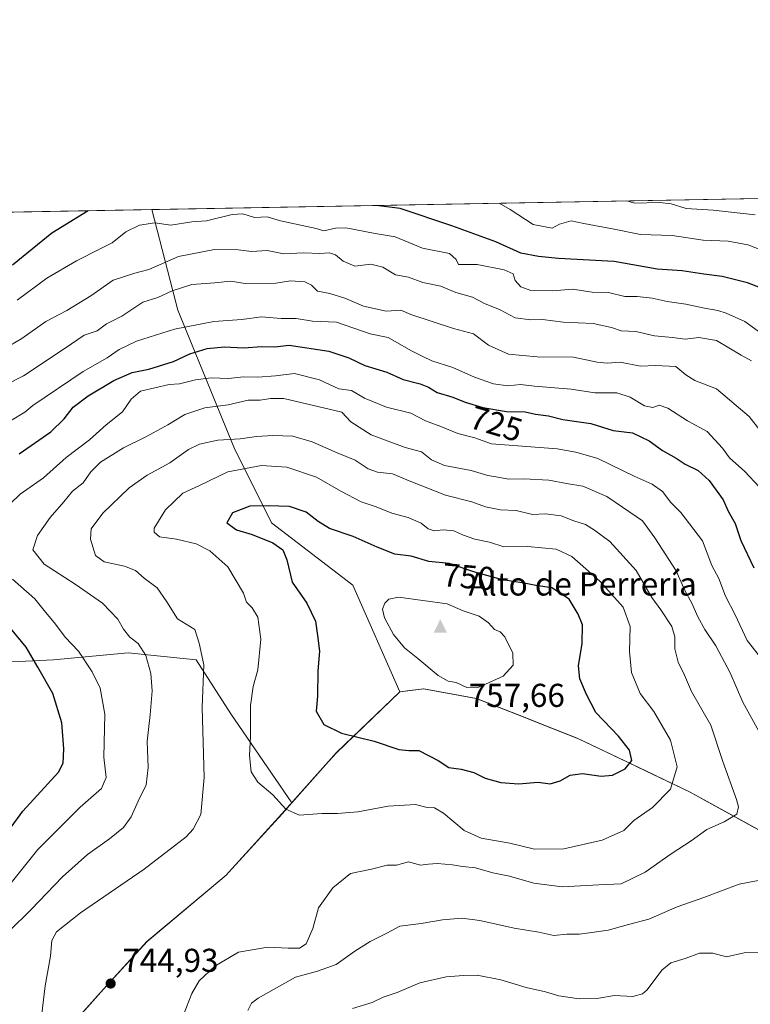
# Model space of a CAD drawing. Units: metres. Extents: x 624878 to 628342, y 4708734 to 4711109.
# Drawn here: x 625102 to 625323, y 4710811 to 4711109 of the extents above; entities that cross this region are included whole.
import ezdxf
from ezdxf.enums import TextEntityAlignment as Align

# ---------------------------------------------------------------- set-up
doc = ezdxf.new("R2010")
doc.units = ezdxf.units.M
doc.header["$MEASUREMENT"] = 0
for name, color, linetype, lineweight in [('Arbolado forestal CxS', 92, 'Continuous', 0), ('Cima', 7, 'Continuous', 0), ('Comarca', 135, 'Continuous', 13), ('Comarca CxS', 21, 'Continuous', 0), ('Comunidad Autónoma CxS', 142, 'Continuous', 0), ('Cota de cima', 7, 'Continuous', 0), ('Curva de nivel maestra', 30, 'Continuous', 30), ('Curva de nivel normal', 30, 'Continuous', 0), ('Municipio', 91, 'Continuous', 13), ('Municipio CxS', 4, 'Continuous', 0), ('Nombre de cima', 7, 'Continuous', 0), ('Provincia CxS', 1, 'Continuous', 0), ('Punto de cota en terreno', 7, 'Continuous', 0), ('Rótulo de curva de nivel directora', 7, 'Continuous', 0), ('Rótulo de punto de cota en terreno', 7, 'Continuous', 0)]:
    doc.layers.add(name, color=color, linetype=linetype, lineweight=lineweight)
doc.styles.add('Style-Arial', font='txt')

# ---------------------------------------------------------------- blocks, each defined once
blk = doc.blocks.new('*U9')
at = {"layer": 'Arbolado forestal CxS', "color": 92, "linetype": 'Continuous', "lineweight": 0}
blk.add_polyline3d([(625078.0749000004, 4710913.8695, 715.215200000006), (625111.8006999996, 4710915.451500001, 726.7295000000014), (625134.4596999995, 4710917.560699999, 733.4569999999949), (625155.0115, 4710915.451500001, 738.6094000000013), (625165.5499, 4710899.1065, 742.3646000000008), (625184.0519000003, 4710872.174100001, 745.5954999999958), (625181.0522999996, 4710868.8145, 744.723299999998), (625165.9820999998, 4710852.294500001, 742.9541000000027), (625164.1420999998, 4710850.274499999, 743.0331000000006), (625140.1420999998, 4710830.134500001, 743.9858999999997), (625126.9918999998, 4710815.714500001, 744.099000000002), (625113.0916999998, 4710800.144500001, 740.8156000000017)], dxfattribs=at)
blk = doc.blocks.new('5CIMA')
at = {"layer": 'Arbolado forestal CxS', "color": 51, "linetype": 'Continuous', "lineweight": 0}
blk.add_solid([(-0.2046930268283468, -0.1364620178855643), (-1.818989403545857e-16, 0.2729240357711289), (0.204693026828347, -0.1364620178855646)], dxfattribs=at)
blk = doc.blocks.new('5PATER')
at = {"layer": 'Punto de cota en terreno', "linetype": 'Continuous', "lineweight": 0}
h = blk.add_hatch(color=51, dxfattribs=at)
edge = h.paths.add_edge_path()
edge.add_ellipse((0, 0), major_axis=(-0.1095731443231308, -0.1110710700762829), ratio=0.9994222409660322, start_angle=0, end_angle=360)

msp = doc.modelspace()

# ---------------------------------------------------------------- linework, layer by layer
at = {"layer": 'Arbolado forestal CxS', "color": 92, "linetype": 'Continuous', "lineweight": 0, "extrusion": (0.1840808955056561, 0.003352867818345341, 0.9829053780436998), "elevation": 131561.2971086005, "flags": 128}
msp.add_lwpolyline([(4698886.043178085, -698550.7584800657), (4698886.043178084, -698885.1706388677)], dxfattribs=at)
at = {"layer": 'Arbolado forestal CxS', "color": 92, "linetype": 'Continuous', "lineweight": 0, "extrusion": (-0.3276135410560755, -0.005967106064075172, 0.9447929727521893), "elevation": -232253.7667972126, "flags": 128}
msp.add_lwpolyline([(-4698886.216042497, 671552.8596646278), (-4698886.216042497, 671817.0140284342)], dxfattribs=at)
at = {"layer": 'Arbolado forestal CxS', "color": 92, "linetype": 'Continuous', "lineweight": 0}
for points in [[(625418.5888999999, 4710794.454500001, 732.5138000000007), (625397.7395000001, 4710813.0045, 733.3315000000002), (625386.8197, 4710821.804500001, 734.5007999999943), (625370.8901000004, 4710834.6545, 735.9073999999965), (625340.6107000001, 4710855.624700001, 738.2244999999967), (625339.6407000005, 4710856.1547, 738.232799999998), (625304.7512999997, 4710875.374700001, 744.2540000000009), (625291.2814999997, 4710881.794700001, 749.3343000000023), (625270.4719000002, 4710891.7147, 752.4918000000035), (625262.8021000001, 4710894.744700001, 753.1671999999963), (625252.3523000004, 4710898.874700001, 754.3405000000057), (625239.9325000001, 4710903.784700001, 754.9314000000013), (625224.0027000001, 4710906.624700001, 753.997000000003), (625222.4348999998, 4710906.440300001, 753.8405999999959), (625216.7717000004, 4710905.773700001, 753.0288), (625202.4785000002, 4710938.0407, 753.7338000000018), (625177.8888999998, 4710956.965500001, 750.8245000000024), (625166.5412999997, 4710979.6757, 740.1732000000048), (625149.5181, 4711021.310699999, 715.812300000005), (625141.5680000001, 4711051.805400001, 701.1290000000009), (625470.2089999998, 4711057.791300001, 639.5598999999929)], [(625141.5680000001, 4711051.805500001, 701.1288999999962), (625149.5181, 4711021.310699999, 715.812300000005), (625166.5412999997, 4710979.6757, 740.1732000000048), (625177.8888999998, 4710956.965500001, 750.8245000000024), (625202.4785000002, 4710938.0407, 753.7338000000018), (625216.7717000004, 4710905.773700001, 753.0288)], [(625141.5680000001, 4711051.805500001, 701.1288999999962), (625149.5181, 4711021.310699999, 715.812300000005), (625166.5412999997, 4710979.6757, 740.1732000000048), (625177.8888999998, 4710956.965500001, 750.8245000000024), (625202.4785000002, 4710938.0407, 753.7338000000018), (625216.7717000004, 4710905.773700001, 753.0288)], [(624880.6057000002, 4710917.8925, 643.2976000000053), (624898.3494999995, 4710912.8005, 640.7624000000069), (624925.0482999999, 4710912.134500001, 652.7562000000034), (624966.0438999999, 4710911.545499999, 669.6646000000037), (625034.1372999996, 4710917.2235, 699.1432000000059), (625078.0749000004, 4710913.8695, 715.215200000006), (625111.8006999996, 4710915.451500001, 726.7295000000014), (625134.4596999995, 4710917.560699999, 733.4569999999949), (625155.0115, 4710915.451500001, 738.6094000000013), (625165.5499, 4710899.1065, 742.3646000000008), (625184.0519000003, 4710872.174100001, 745.5954999999958)], [(624880.6057000002, 4710917.8925, 643.2976000000053), (624898.3494999995, 4710912.8005, 640.7624000000069), (624925.0482999999, 4710912.134500001, 652.7562000000034), (624966.0438999999, 4710911.545499999, 669.6646000000037), (625034.1372999996, 4710917.2235, 699.1432000000059), (625078.0749000004, 4710913.8695, 715.215200000006), (625111.8006999996, 4710915.451500001, 726.7295000000014), (625134.4596999995, 4710917.560699999, 733.4569999999949), (625155.0115, 4710915.451500001, 738.6094000000013), (625165.5499, 4710899.1065, 742.3646000000008), (625184.0519000003, 4710872.174100001, 745.5954999999958)], [(625113.0916999998, 4710800.144500001, 740.8156000000017), (625126.9918999998, 4710815.714500001, 744.099000000002), (625140.1420999998, 4710830.134500001, 743.9858999999997), (625164.1420999998, 4710850.274499999, 743.0331000000006), (625165.9820999998, 4710852.294500001, 742.9541000000027), (625181.0522999996, 4710868.8145, 744.723299999998), (625184.0519000003, 4710872.174100001, 745.5954999999958), (625194.3324999996, 4710883.704500001, 748.8709999999992), (625197.5724999999, 4710887.3345, 749.526199999993), (625216.7717000004, 4710905.773700001, 753.0288), (625222.4348999998, 4710906.440300001, 753.8405999999959), (625224.0027000001, 4710906.624700001, 753.997000000003), (625239.9325000001, 4710903.784700001, 754.9314000000013), (625252.3523000004, 4710898.874700001, 754.3405000000057), (625262.8021000001, 4710894.744700001, 753.1671999999963), (625270.4719000002, 4710891.7147, 752.4918000000035), (625291.2814999997, 4710881.794700001, 749.3343000000023), (625304.7512999997, 4710875.374700001, 744.2540000000009), (625339.6407000005, 4710856.1547, 738.232799999998), (625340.6107000001, 4710855.624700001, 738.2244999999967), (625370.8901000004, 4710834.6545, 735.9073999999965), (625386.8197, 4710821.804500001, 734.5007999999943), (625397.7395000001, 4710813.0045, 733.3315000000002), (625418.5888999999, 4710794.454500001, 732.5138000000007)], [(625216.7717000004, 4710905.773700001, 753.0288), (625197.5724999999, 4710887.3345, 749.526199999993), (625194.3324999996, 4710883.704500001, 748.8709999999992), (625184.0519000003, 4710872.174100001, 745.5954999999958)], [(625216.7717000004, 4710905.773700001, 753.0288), (625197.5724999999, 4710887.3345, 749.526199999993), (625194.3324999996, 4710883.704500001, 748.8709999999992), (625184.0519000003, 4710872.174100001, 745.5954999999958)], [(625519.1836999999, 4710670.007099999, 715.7176999999938), (625516.6661, 4710673.124500001, 716.4348999999929), (625495.1067000005, 4710699.944499999, 719.3332999999984), (625462.9977000002, 4710743.9145, 724.238599999997), (625445.7383000003, 4710764.144500001, 724.2115000000049), (625441.4282999998, 4710769.194499999, 724.7044000000024), (625440.8783, 4710769.804500001, 724.7946999999986), (625423.8189000003, 4710788.6645, 731.5035000000062), (625418.5888999999, 4710794.454500001, 732.5138000000007), (625397.7395000001, 4710813.0045, 733.3315000000002), (625386.8197, 4710821.804500001, 734.5007999999943), (625370.8901000004, 4710834.6545, 735.9073999999965), (625340.6107000001, 4710855.624700001, 738.2244999999967), (625339.6407000005, 4710856.1547, 738.232799999998), (625304.7512999997, 4710875.374700001, 744.2540000000009), (625291.2814999997, 4710881.794700001, 749.3343000000023), (625270.4719000002, 4710891.7147, 752.4918000000035), (625262.8021000001, 4710894.744700001, 753.1671999999963), (625252.3523000004, 4710898.874700001, 754.3405000000057), (625239.9325000001, 4710903.784700001, 754.9314000000013), (625224.0027000001, 4710906.624700001, 753.997000000003), (625222.4348999998, 4710906.440300001, 753.8405999999959), (625216.7717000004, 4710905.773700001, 753.0288)], [(625519.1836999999, 4710670.007099999, 715.7176999999938), (625516.6661, 4710673.124500001, 716.4348999999929), (625495.1067000005, 4710699.944499999, 719.3332999999984), (625462.9977000002, 4710743.9145, 724.238599999997), (625445.7383000003, 4710764.144500001, 724.2115000000049), (625441.4282999998, 4710769.194499999, 724.7044000000024), (625440.8783, 4710769.804500001, 724.7946999999986), (625423.8189000003, 4710788.6645, 731.5035000000062), (625418.5888999999, 4710794.454500001, 732.5138000000007), (625397.7395000001, 4710813.0045, 733.3315000000002), (625386.8197, 4710821.804500001, 734.5007999999943), (625370.8901000004, 4710834.6545, 735.9073999999965), (625340.6107000001, 4710855.624700001, 738.2244999999967), (625339.6407000005, 4710856.1547, 738.232799999998), (625304.7512999997, 4710875.374700001, 744.2540000000009), (625291.2814999997, 4710881.794700001, 749.3343000000023), (625270.4719000002, 4710891.7147, 752.4918000000035), (625262.8021000001, 4710894.744700001, 753.1671999999963), (625252.3523000004, 4710898.874700001, 754.3405000000057), (625239.9325000001, 4710903.784700001, 754.9314000000013), (625224.0027000001, 4710906.624700001, 753.997000000003), (625222.4348999998, 4710906.440300001, 753.8405999999959), (625216.7717000004, 4710905.773700001, 753.0288)], [(625184.0519000003, 4710872.174100001, 745.5954999999958), (625181.0522999996, 4710868.8145, 744.723299999998), (625165.9820999998, 4710852.294500001, 742.9541000000027), (625164.1420999998, 4710850.274499999, 743.0331000000006), (625140.1420999998, 4710830.134500001, 743.9858999999997), (625126.9918999998, 4710815.714500001, 744.099000000002), (625113.0916999998, 4710800.144500001, 740.8156000000017), (625102.1117000004, 4710785.2543, 738.6677999999956), (625082.3715000004, 4710769.6143, 736.6941999999982), (625068.1815, 4710757.5043, 738.6303000000045), (625061.6414999999, 4710751.9243, 739.3025000000052), (625045.4013, 4710740.394300001, 736.9824999999983), (625041.0012999997, 4710736.904300001, 735.796199999997), (625040.1612999998, 4710733.204299999, 735.7157000000007), (625038.8110999997, 4710720.5943, 733.5151999999945), (625037.3809000002, 4710704.1743, 728.6209999999992), (625035.6004999997, 4710685.454100001, 730.4265000000014), (625028.0601000005, 4710660.814099999, 735.8877000000067), (625023.7701000003, 4710649.5441, 737.4131000000052), (625016.1497, 4710629.504100001, 740.5439999999944)], [(625184.0519000003, 4710872.174100001, 745.5954999999958), (625181.0522999996, 4710868.8145, 744.723299999998), (625165.9820999998, 4710852.294500001, 742.9541000000027), (625164.1420999998, 4710850.274499999, 743.0331000000006), (625140.1420999998, 4710830.134500001, 743.9858999999997), (625126.9918999998, 4710815.714500001, 744.099000000002), (625113.0916999998, 4710800.144500001, 740.8156000000017), (625102.1117000004, 4710785.2543, 738.6677999999956), (625082.3715000004, 4710769.6143, 736.6941999999982), (625068.1815, 4710757.5043, 738.6303000000045), (625061.6414999999, 4710751.9243, 739.3025000000052), (625045.4013, 4710740.394300001, 736.9824999999983), (625041.0012999997, 4710736.904300001, 735.796199999997), (625040.1612999998, 4710733.204299999, 735.7157000000007), (625038.8110999997, 4710720.5943, 733.5151999999945), (625037.3809000002, 4710704.1743, 728.6209999999992), (625035.6004999997, 4710685.454100001, 730.4265000000014), (625028.0601000005, 4710660.814099999, 735.8877000000067), (625023.7701000003, 4710649.5441, 737.4131000000052), (625016.1497, 4710629.504100001, 740.5439999999944)]]:
    msp.add_polyline3d(points, dxfattribs=at)
msp.add_polyline3d([(625216.7717000004, 4710905.773700001, 753.0288), (625197.5724999999, 4710887.3345, 749.526199999993), (625194.3324999996, 4710883.704500001, 748.8709999999992), (625184.0519000003, 4710872.174100001, 745.5954999999958), (625165.5499, 4710899.1065, 742.3646000000008), (625155.0115, 4710915.451500001, 738.6094000000013), (625134.4596999995, 4710917.560699999, 733.4569999999949), (625111.8006999996, 4710915.451500001, 726.7295000000014), (625078.0749000004, 4710913.8695, 715.215200000006), (625034.1372999996, 4710917.2235, 699.1432000000059), (624966.0438999999, 4710911.545499999, 669.6646000000037), (624925.0482999999, 4710912.134500001, 652.7562000000034), (624898.3494999995, 4710912.8005, 640.7624000000069), (624880.6057000002, 4710917.8925, 643.2976000000053), (624878.5623000005, 4711031.829700001, 614.7716999999975), (624880.2408999996, 4711034.9967, 614.4572999999946), (624892.0382000003, 4711047.260399999, 614.574099999998), (625141.5680000001, 4711051.805400001, 701.1290000000009), (625149.5181, 4711021.310699999, 715.812300000005), (625166.5412999997, 4710979.6757, 740.1732000000048), (625177.8888999998, 4710956.965500001, 750.8245000000024), (625202.4785000002, 4710938.0407, 753.7338000000018)], close=True, dxfattribs=at)
at = {"layer": 'Comarca', "color": 135, "linetype": 'Continuous', "lineweight": 13, "flags": 128}
msp.add_lwpolyline([(625113.0380000009, 4710800.145), (625126.934000002, 4710815.712999998), (625140.0830000004, 4710830.127000002), (625164.0860000004, 4710850.275000002), (625165.926, 4710852.291999999), (625180.9919999999, 4710868.807000002), (625194.2730000003, 4710883.697000002), (625197.5170000007, 4710887.334000001), (625216.7120000003, 4710905.767999999), (625218.9400000012, 4710906.032000001), (625223.9450000019, 4710906.623999998), (625239.8710000003, 4710903.779000001), (625252.2990000005, 4710898.869000004), (625262.7450000002, 4710894.742000001), (625270.4110000017, 4710891.713000001), (625270.9070000006, 4710891.477000001), (625285.7379999999, 4710884.408), (625291.2259999998, 4710881.791999998), (625304.6940000014, 4710875.373000002), (625309.2270000007, 4710872.876000001), (625339.5850000012, 4710856.152000003)], dxfattribs=at)
msp.add_lwpolyline([(625113.0380000009, 4710800.145), (625126.934000002, 4710815.712999998), (625140.0830000004, 4710830.127000002), (625164.0860000004, 4710850.275000002), (625165.926, 4710852.291999999), (625180.9919999999, 4710868.807000002), (625194.2730000003, 4710883.697000002), (625197.5170000007, 4710887.334000001), (625216.7120000003, 4710905.767999999), (625218.9400000012, 4710906.032000001), (625223.9450000019, 4710906.623999998), (625239.8710000003, 4710903.779000001), (625252.2990000005, 4710898.869000004), (625262.7450000002, 4710894.742000001), (625270.4110000017, 4710891.713000001), (625270.9070000006, 4710891.477000001), (625285.7379999999, 4710884.408), (625291.2259999998, 4710881.791999998), (625304.6940000014, 4710875.373000002), (625309.2270000007, 4710872.876000001), (625339.5850000012, 4710856.152000003)], dxfattribs=at)
at = {"layer": 'Comarca CxS', "color": 21, "linetype": 'Continuous', "lineweight": 0, "flags": 128}
for points in [[(624887.3404488183, 4710542.390253011), (624878.2900009393, 4711047.009982872), (626161.9341148126, 4711070.390439856)], [(625113.0380000003, 4710800.144999999), (625126.9340000014, 4710815.712999999), (625140.083, 4710830.127000002), (625164.0859999999, 4710850.275000001), (625165.9259999993, 4710852.291999999), (625180.9919999995, 4710868.807000001), (625194.2729999997, 4710883.697000002), (625197.5170000001, 4710887.334), (625216.7119999998, 4710905.767999998), (625218.9400000006, 4710906.032000001), (625223.9450000013, 4710906.624), (625239.8709999997, 4710903.779), (625252.2989999999, 4710898.869000002), (625262.7449999996, 4710894.742000001), (625270.4110000012, 4710891.713), (625270.9070000001, 4710891.477), (625285.7379999993, 4710884.408), (625291.2259999991, 4710881.791999999), (625304.6940000008, 4710875.373000001), (625309.2270000001, 4710872.876), (625339.5850000007, 4710856.152000002)], [(625339.5850000007, 4710856.152000002), (625309.2270000001, 4710872.876), (625304.6940000008, 4710875.373000001), (625291.2259999991, 4710881.791999999), (625285.7379999993, 4710884.408), (625270.9070000001, 4710891.477), (625270.4110000012, 4710891.713), (625262.7449999996, 4710894.742000001), (625252.2989999999, 4710898.869000002), (625239.8709999997, 4710903.779), (625223.9450000013, 4710906.624), (625218.9400000006, 4710906.032000001), (625216.7119999998, 4710905.767999998), (625197.5170000001, 4710887.334), (625194.2729999997, 4710883.697000002), (625180.9919999995, 4710868.807000001), (625165.9259999993, 4710852.291999999), (625164.0859999999, 4710850.275000001), (625140.083, 4710830.127000002), (625126.9340000014, 4710815.712999999), (625113.0380000003, 4710800.144999999)]]:
    msp.add_lwpolyline(points, dxfattribs=at)
at = {"layer": 'Comunidad Autónoma CxS', "color": 142, "linetype": 'Continuous', "lineweight": 0, "flags": 128}
msp.add_lwpolyline([(626914.37100923, 4708770.015205418), (624919.7800009387, 4708733.679982898), (624887.3404488183, 4710542.390253011), (624878.2900009393, 4711047.009982872), (626161.9341148126, 4711070.390439856), (627838.2765642884, 4711100.923554218), (628299.8100009628, 4711109.329982873), (628342.4300009632, 4708796.029982895)], close=True, dxfattribs=at)
at = {"layer": 'Curva de nivel maestra', "color": 30, "linetype": 'Continuous', "lineweight": 30, "flags": 128}
for points, elevation in [([(625122.3397000004, 4711051.4551), (625111.2999999998, 4711044.6501), (625099.3700000001, 4711034.950099999)], 700), ([(625326.0599999997, 4711028.120100001), (625322.0599999997, 4711029.6801), (625314.3899999997, 4711031.540100001), (625308.8600000005, 4711032.280099999), (625302.3200000003, 4711033.220100001), (625294.7400000002, 4711033.7501), (625281.7400000002, 4711036.0801), (625264.8300000001, 4711037.0001), (625258.7599999999, 4711037.600099999), (625253.3899999997, 4711038.600099999), (625245.8499999996, 4711042.0701), (625232.4600000001, 4711046.860099999), (625216.8099999997, 4711052.190099999), (625210.3600000005, 4711052.960100001), (625209.9934, 4711053.051700001)], 700), ([(625101.3799999999, 4710977.870100001), (625111.04, 4710984.5001), (625115.0800000001, 4710988.4001), (625117.7400000002, 4710991.9301), (625122.3200000003, 4710995.370100001), (625130.0899999999, 4711000.0601), (625135.6600000003, 4711002.440099999), (625140.7300000006, 4711003.4801), (625148.1399999997, 4711005.770099999), (625153.0999999996, 4711008.100099999), (625158.4199999999, 4711009.7301), (625163.5899999999, 4711010.290100001), (625169.4000000004, 4711009.920100001), (625174.9199999999, 4711010.390100001), (625178.9000000004, 4711010.290100001), (625183.1699999999, 4711010.7601), (625195.2800000003, 4711008.940099999), (625201.3399999999, 4711006.940099999), (625206.1299999999, 4711004.550100001), (625212.7800000003, 4711002.620100001), (625217.7800000003, 4711000.380100001), (625222.8799999999, 4710999.020099999), (625225.4400000004, 4710998.0101), (625228.0599999997, 4710996.4001), (625232.8499999996, 4710994.9901), (625236.5499999998, 4710993.460100001), (625241.8499999996, 4710991.870100001), (625249.0599999997, 4710990.640100001), (625254.7199999997, 4710990.5601), (625257.8600000005, 4710989.9001), (625261.8399999999, 4710989.350099999), (625266.1500000004, 4710988.280099999), (625274.6299999999, 4710987.050100001), (625281.3899999997, 4710984.9001), (625287.2400000002, 4710984.190099999), (625292.25, 4710981.8201), (625296.2999999998, 4710978.860099999), (625300.4800000006, 4710976.5001), (625303.1600000003, 4710974.700099999), (625307.1200000001, 4710972.8301), (625310.5199999996, 4710969.800100001), (625314.7400000002, 4710963.920100001), (625316.2800000003, 4710960.440099999), (625318.4000000004, 4710956.710100001), (625320.1200000001, 4710951.5601), (625323.9800000006, 4710943.3201)], 725), ([(625252.6699999999, 4710877.920100001), (625258.6799999997, 4710878.4001), (625262.2599999999, 4710877.9301), (625265.3499999996, 4710878.780099999), (625268.3600000005, 4710880.4801), (625272.0899999999, 4710880.9801), (625277.7800000003, 4710880.220100001), (625281.2199999997, 4710880.5001), (625284.9900000002, 4710882.390100001), (625287.04, 4710884.9801), (625286.3799999999, 4710888.0701), (625283, 4710892.350099999), (625276.1799999997, 4710899.520099999), (625273.3200000003, 4710905.0001), (625271.2400000002, 4710909.720100001), (625270.9299999997, 4710913.640100001), (625271.9900000002, 4710920.4101), (625272.1200000001, 4710926.0701), (625270.79, 4710929.290100001), (625268.0800000001, 4710933.8301), (625262.7800000003, 4710937.300100001), (625257.9199999999, 4710937.970100001), (625254.4400000004, 4710938.630100001), (625247.8200000003, 4710939.670100001), (625239.5, 4710941.970100001), (625231.7300000006, 4710944.6601), (625225.5199999996, 4710945.220100001), (625220.2000000002, 4710946.890100001), (625215.2800000003, 4710947.470100001), (625209.8499999996, 4710949.5601), (625202.6299999999, 4710952.840100001), (625195.4800000006, 4710955.2501), (625192.0199999996, 4710957.350099999), (625188.3600000005, 4710960.130100001), (625183.3499999996, 4710961.9301), (625176.8600000005, 4710962.0801), (625171.2599999999, 4710961.9801), (625166.0700000003, 4710959.940099999), (625164.3700000001, 4710956.9301), (625167.29, 4710954.780099999), (625172, 4710953.370100001), (625178.2699999996, 4710950.9001), (625181.3300000001, 4710948.7301), (625182.4699999997, 4710945.7301), (625184.1500000004, 4710939.020099999), (625188.5800000001, 4710932.590100001), (625191.1699999999, 4710927.1801), (625191.8200000003, 4710922.8301), (625192.4199999999, 4710918.050100001), (625191.9100000003, 4710912.110099999), (625191.8499999996, 4710904.4901), (625191.4199999999, 4710899.890100001), (625193.6900000004, 4710895.880100001), (625199.0499999998, 4710893.190099999), (625209, 4710890.840100001), (625216.4500000002, 4710888.3201), (625219.4299999997, 4710887.970100001), (625222.5, 4710888.0101), (625228.3200000003, 4710885.0001), (625231.5700000003, 4710882.880100001), (625235.3600000005, 4710882.380100001), (625239.2000000002, 4710881.280099999), (625242.6200000001, 4710879.630100001), (625247.3499999996, 4710878.2601), (625252.6699999999, 4710877.920100001)], 750), ([(625093.7800000003, 4710857.700099999), (625102.5, 4710869.600099999), (625113.2999999998, 4710881.420100001), (625114.7599999999, 4710884.140100001), (625114.9400000004, 4710888.520099999), (625114.3600000005, 4710896.350099999), (625111.6200000001, 4710905.280099999), (625107.0599999997, 4710913.2501), (625103.5, 4710919.2601), (625097.3600000005, 4710926.7401)], 725)]:
    msp.add_lwpolyline(points, dxfattribs=dict(at, elevation=elevation))
at = {"layer": 'Curva de nivel normal', "color": 30, "linetype": 'Continuous', "lineweight": 0, "flags": 128}
for points, elevation in [([(625324.3799999999, 4711050.220100001), (625311.6699999999, 4711051.6601), (625303.54, 4711052.1601), (625298.9900000002, 4711053.540100001), (625295.4199999999, 4711053.920100001), (625287.8799999999, 4711053.7401), (625285.4791000001, 4711054.4268)], 690), ([(625331.8300000001, 4711037.5001), (625322.1699999999, 4711041.1801), (625316.2800000003, 4711042.280099999), (625308.6200000001, 4711042.5701), (625299.2999999998, 4711043.920100001), (625289.7199999997, 4711044.2401), (625281.6500000004, 4711045.860099999), (625272.4800000006, 4711047.590100001), (625268.6699999999, 4711048.4101), (625265.1299999999, 4711047.450099999), (625262.8799999999, 4711046.210100001), (625257.0999999996, 4711047.3101), (625250.1900000004, 4711051.8101), (625246.8546000002, 4711053.723300001)], 695), ([(625335.3099999997, 4711007.7601), (625321.29, 4711017.9301), (625315.6200000001, 4711020.470100001), (625313.0599999997, 4711021.300100001), (625309.0599999997, 4711021.960100001), (625303.3899999997, 4711023.170100001), (625297.7199999997, 4711023.9901), (625293.2100000001, 4711025.0101), (625288.6600000003, 4711025.460100001), (625284.9500000002, 4711025.520099999), (625280.0199999996, 4711026.690099999), (625275.0499999998, 4711026.840100001), (625269.1100000005, 4711027.7301), (625263.1500000004, 4711027.2401), (625256.4299999997, 4711027.360099999), (625253.3899999997, 4711028.390100001), (625251.7199999997, 4711030.3201), (625251.1299999999, 4711032.390100001), (625248.4100000003, 4711033.590100001), (625240.1399999997, 4711035.1601), (625234.4900000002, 4711035.220100001), (625233.8099999997, 4711036.7301), (625231.7800000003, 4711038.530099999), (625223.6299999999, 4711040.1801), (625215.3799999999, 4711043.520099999), (625209.2400000002, 4711044.590100001), (625200.3899999997, 4711046.280099999), (625197.2999999998, 4711046.220100001), (625193.6699999999, 4711045.420100001), (625191.3899999997, 4711046.110099999), (625180.5599999997, 4711048.380100001), (625176.5199999996, 4711049.630100001), (625172.7000000002, 4711049.380100001), (625169.1600000003, 4711050.5101), (625165.9199999999, 4711050.3101), (625158.1600000003, 4711048.360099999), (625153.6799999997, 4711048.140100001), (625147.3899999997, 4711047.050100001), (625142.4900000002, 4711047.840100001), (625137.8399999999, 4711047.120100001), (625133.7699999996, 4711045.0601), (625129.5800000001, 4711041.720100001), (625125.7400000002, 4711039.860099999), (625118.75, 4711036.2601), (625109.7599999999, 4711031.0801), (625100.8499999996, 4711024.4001)], 705), ([(625323.3399999999, 4711006.040100001), (625320.1299999999, 4711007.7501), (625312.6799999997, 4711012.120100001), (625307.3899999997, 4711013.100099999), (625303.1799999997, 4711012.610099999), (625299.4000000004, 4711013.0701), (625293.8899999997, 4711013.5601), (625288.2199999997, 4711014.890100001), (625283.8300000001, 4711015.0601), (625280.8700000001, 4711016.140100001), (625275.3200000003, 4711017.3301), (625266.2000000002, 4711017.690099999), (625259.9900000002, 4711018.550100001), (625256.4500000002, 4711018.440099999), (625251.6600000003, 4711019.0001), (625247.1399999997, 4711021.450099999), (625242.4100000003, 4711023.390100001), (625238.8099999997, 4711025.3201), (625233.7599999999, 4711026.720100001), (625229.1799999997, 4711028.5801), (625223.7599999999, 4711029.710100001), (625219.4000000004, 4711031.350099999), (625215.4000000004, 4711032.0101), (625211.5800000001, 4711034.340100001), (625207.9299999997, 4711035.2601), (625203.1600000003, 4711034.720100001), (625199.5899999999, 4711036.1801), (625197.2400000002, 4711038.140100001), (625195.4000000004, 4711038.7301), (625192.54, 4711038.530099999), (625187.5199999996, 4711038.7301), (625181.6399999997, 4711038.460100001), (625176.5099999999, 4711039.4001), (625171.7599999999, 4711039.170100001), (625167.75, 4711039.6601), (625160.5700000003, 4711039.7301), (625149.7300000006, 4711037.640100001), (625140.7300000006, 4711033.6601), (625136.4400000004, 4711032.600099999), (625129.8899999997, 4711030.4001), (625123.1100000005, 4711025.6601), (625115.8300000001, 4711021.280099999), (625109.4400000004, 4711017.940099999), (625102.1699999999, 4711012.7501), (625097.0800000001, 4711009.7401)], 710), ([(625334.0899999999, 4710974.4001), (625322.5700000003, 4710989.140100001), (625312.6900000004, 4710997.5701), (625306.1200000001, 4711000.0801), (625303.3899999997, 4711001.770099999), (625300.3899999997, 4711004.2501), (625294.2400000002, 4711004.610099999), (625289.7100000001, 4711004.390100001), (625283.5199999996, 4711005.5801), (625279.6200000001, 4711005.300100001), (625276.5499999998, 4711005.6501), (625269.3799999999, 4711007.1501), (625258.3499999996, 4711007.170100001), (625249.7199999997, 4711007.9801), (625243.5899999999, 4711010.7401), (625239.0199999996, 4711014.1601), (625233.0300000003, 4711015.850099999), (625220.04, 4711020.040100001), (625217.0199999996, 4711021.3301), (625212.5599999997, 4711021.040100001), (625205.7800000003, 4711022.590100001), (625200.0800000001, 4711025.0001), (625195.4900000002, 4711026.390100001), (625191.8300000001, 4711027.140100001), (625189.9600000001, 4711028.950099999), (625188, 4711029.950099999), (625183.6100000005, 4711030.200099999), (625179.2199999997, 4711029.5601), (625169.8399999999, 4711029.4801), (625165.4699999997, 4711030.130100001), (625160.7300000006, 4711029.590100001), (625153.7300000006, 4711029.110099999), (625147.7300000006, 4711027.200099999), (625143.4000000004, 4711025.140100001), (625138.8499999996, 4711023.780099999), (625132.54, 4711019.520099999), (625127.8499999996, 4711017.1801), (625124.9900000002, 4711015.0601), (625121.1100000005, 4711013.790100001), (625117.3099999997, 4711011.110099999), (625111.9699999997, 4711007.670100001), (625102.7199999997, 4711001.4301), (625097.4100000003, 4710998.7401)], 715), ([(625325.5800000001, 4710967.840100001), (625321.2400000002, 4710972.470100001), (625316.6200000001, 4710976.620100001), (625314.5, 4710979.5601), (625309.8899999997, 4710984.5801), (625303.8600000005, 4710987.870100001), (625297.9900000002, 4710991.700099999), (625295.3499999996, 4710992.620100001), (625293.3899999997, 4710991.840100001), (625290.8399999999, 4710992.380100001), (625286.5199999996, 4710995.040100001), (625282.4600000001, 4710996.3301), (625275.8499999996, 4710996.3201), (625268.6299999999, 4710997.440099999), (625257.5899999999, 4710998.350099999), (625253.2999999998, 4710998.8201), (625249.4600000001, 4710998.450099999), (625245.0999999996, 4710999.020099999), (625239.4000000004, 4711001.0801), (625232.8099999997, 4711004.040100001), (625226.4299999997, 4711006.020099999), (625223.7199999997, 4711007.280099999), (625220.0999999996, 4711009.100099999), (625213.1699999999, 4711013.030099999), (625207.75, 4711014.220100001), (625197.54, 4711017.720100001), (625190.29, 4711018.0601), (625185.3700000001, 4711018.840100001), (625180.8099999997, 4711018.880100001), (625174.7999999998, 4711019.380100001), (625168.8600000005, 4711018.530099999), (625160.3600000005, 4711017.940099999), (625148.4299999997, 4711015.5601), (625136.9199999999, 4711011.950099999), (625131.6799999997, 4711009.420100001), (625128.0300000003, 4711006.870100001), (625120.79, 4711002.7301), (625105.5800000001, 4710992.5101), (625103.0800000001, 4710990.4301), (625098.7400000002, 4710987.840100001)], 720), ([(625095.4100000003, 4710959.6501), (625101.6600000003, 4710965.620100001), (625108.7400000002, 4710970.620100001), (625115.6600000003, 4710976.7301), (625122.7400000002, 4710982.120100001), (625127.7300000006, 4710986.5801), (625132.7199999997, 4710990.5601), (625135.3899999997, 4710994.420100001), (625138.1200000001, 4710996.800100001), (625146.8799999999, 4710998.850099999), (625150.0199999996, 4710999.050100001), (625154.8700000001, 4711000.2401), (625159.6200000001, 4711000.8301), (625164.8300000001, 4711000.6601), (625169.3399999999, 4711001.1601), (625173.7300000006, 4711001.040100001), (625179.0700000003, 4711001.450099999), (625184.7999999998, 4711002.220100001), (625192.4500000002, 4711000.2601), (625198.2300000006, 4710997.5601), (625202.0800000001, 4710997.0001), (625206.0499999998, 4710994.710100001), (625212.6900000004, 4710992.020099999), (625220.1200000001, 4710990.110099999), (625224.5, 4710987.8301), (625229.1699999999, 4710986.170100001), (625234.29, 4710984.020099999), (625239.4800000006, 4710982.720100001), (625244.4800000006, 4710980.860099999), (625264.3899999997, 4710979.3101), (625270.0599999997, 4710978.300100001), (625276.7199999997, 4710976.450099999), (625287.7199999997, 4710971.0601), (625293.2400000002, 4710968.700099999), (625296.3799999999, 4710966.420100001), (625298.9100000003, 4710963.0601), (625301.9000000004, 4710960.120100001), (625308.4699999997, 4710951.450099999), (625311.2400000002, 4710944.050100001), (625313.3799999999, 4710940.050100001), (625315.3899999997, 4710934.7301), (625318.3799999999, 4710929.050100001), (625321.9500000002, 4710921.300100001), (625326.8200000003, 4710915.100099999)], 730.0000000000001), ([(625098.2599999999, 4710833.1601), (625105.0599999997, 4710839.840100001), (625114.5, 4710849.7401), (625122.0800000001, 4710856.520099999), (625128.8200000003, 4710861.210100001), (625133.04, 4710864.640100001), (625135.3600000005, 4710867.850099999), (625137.4400000004, 4710872.6801), (625139.9000000004, 4710877.600099999), (625140.54, 4710882.880100001), (625140.1500000004, 4710890.8201), (625141.1399999997, 4710898.7501), (625141.6600000003, 4710906.090100001), (625141.3200000003, 4710911.270099999), (625139.7800000003, 4710916.7601), (625137.4800000006, 4710920.390100001), (625134.9400000004, 4710922.350099999), (625132.9900000002, 4710924.7301), (625131.2999999998, 4710927.7301), (625126.6100000005, 4710932.600099999), (625118.3899999997, 4710938.390100001), (625108.9800000006, 4710944.4101), (625105.5499999998, 4710948.7501), (625106.9900000002, 4710953.0601), (625110.7999999998, 4710958.550100001), (625114.9199999999, 4710963.3301), (625117.5499999998, 4710966.550100001), (625120.7999999998, 4710969.0601), (625123.0800000001, 4710972.4001), (625126.0999999996, 4710975.3101), (625133.0499999998, 4710979.700099999), (625139.8099999997, 4710982.970100001), (625146.4299999997, 4710986.600099999), (625151.6500000004, 4710989.780099999), (625157.6600000003, 4710991.7401), (625164.75, 4710992.640100001), (625170.75, 4710994.0801), (625174.4199999999, 4710994.0801), (625177.5899999999, 4710994.590100001), (625181.5800000001, 4710994.5701), (625199.1600000003, 4710990.4901), (625201.8700000001, 4710987.5701), (625208.0599999997, 4710983.590100001), (625218.3200000003, 4710979.780099999), (625223.2999999998, 4710978.4101), (625226.3399999999, 4710976.030099999), (625230.3099999997, 4710974.340100001), (625238.3300000001, 4710972.840100001), (625243.3899999997, 4710971.270099999), (625247.0599999997, 4710970.700099999), (625249.7199999997, 4710970.140100001)], 735), ([(625178.2400000002, 4710983.350099999), (625173.3499999996, 4710983.130100001), (625168.3799999999, 4710982.4101), (625161.6399999997, 4710981.970100001), (625156.0700000003, 4710980.8101), (625152.7300000006, 4710979.130100001), (625147.0700000003, 4710975.0801), (625140.1500000004, 4710971.4101), (625134.7300000006, 4710967.5101), (625126.7199999997, 4710959.870100001), (625123.2100000001, 4710955.100099999), (625123, 4710951.950099999), (625124.5800000001, 4710947.040100001), (625127.1399999997, 4710945.140100001), (625133.3300000001, 4710943.790100001), (625136.6299999999, 4710942.4801), (625139.29, 4710940.220100001), (625143.1799999997, 4710937.210100001), (625146.1799999997, 4710932.9901), (625149.4000000004, 4710927.9101), (625154.6100000005, 4710924.6601), (625155.9600000001, 4710920.520099999), (625157.3799999999, 4710913.920100001), (625156.9000000004, 4710901.050100001), (625157.4199999999, 4710879.800100001), (625156.4199999999, 4710868.620100001), (625154.0999999996, 4710864.140100001), (625151.9699999997, 4710861.8101), (625139.2599999999, 4710852.0701), (625119.9800000006, 4710838.840100001), (625112.6799999997, 4710833.0701), (625111.2599999999, 4710830.4001), (625110.9299999997, 4710825.710100001), (625109.2599999999, 4710816.7401), (625107.9600000001, 4710805.7501)], 740), ([(625151.2400000002, 4710807.9301), (625153.75, 4710814.380100001), (625155.9900000002, 4710818.2401), (625160.7300000006, 4710822.710100001), (625167.9000000004, 4710826.880100001), (625176.7400000002, 4710828.4001), (625182.9500000002, 4710828.100099999), (625186.3899999997, 4710828.120100001), (625188.4000000004, 4710829.4801), (625190.3399999999, 4710834.120100001), (625192.0999999996, 4710840.300100001), (625196.4199999999, 4710846.440099999), (625201.75, 4710850.690099999), (625208.1200000001, 4710852.0701), (625212.9100000003, 4710853.2601), (625215.7300000006, 4710853.2601), (625219.3899999997, 4710854.2301), (625223.0300000003, 4710853.2401), (625225.3899999997, 4710853.5601), (625228.0599999997, 4710853.720100001), (625232.7199999997, 4710853.350099999), (625235.7199999997, 4710852.850099999), (625239.6900000004, 4710852.440099999), (625244.9199999999, 4710850.9101), (625250.0199999996, 4710849.9801), (625257.3099999997, 4710847.7601), (625265.9000000004, 4710846.710100001), (625277, 4710847.350099999), (625283.8600000005, 4710847.640100001), (625291.04, 4710851.1801), (625298.9600000001, 4710856.7401), (625305.0599999997, 4710860.630100001), (625309.7199999997, 4710864.0801), (625315.0700000003, 4710866.4301), (625318.8399999999, 4710868.7501), (625319.3700000001, 4710870.940099999), (625318.7999999998, 4710873.140100001), (625314.6600000003, 4710884.670100001), (625310.9400000004, 4710895.620100001), (625305.1399999997, 4710905.850099999), (625302.9800000006, 4710910.8301), (625301.0899999999, 4710914.7401), (625300.0899999999, 4710918.7401), (625300.1200000001, 4710922.4101), (625299.1799999997, 4710925.520099999), (625295.7999999998, 4710930.5801), (625293.0599999997, 4710934.380100001), (625288.3899999997, 4710942.540100001), (625280.3799999999, 4710951.3201), (625275.7000000002, 4710954.710100001), (625273, 4710956.4301), (625269.4800000006, 4710957.530099999), (625265.6500000004, 4710959.0801), (625260.9199999999, 4710959.630100001), (625256.9699999997, 4710959.470100001), (625251.9500000002, 4710960.6601), (625247.2300000006, 4710960.9001), (625242.7300000006, 4710961.840100001), (625238.5700000003, 4710963.300100001), (625230.6299999999, 4710965.360099999), (625220.0999999996, 4710969.420100001), (625214.5599999997, 4710971.800100001), (625209.9900000002, 4710972.300100001), (625207.1200000001, 4710973.300100001), (625203.1900000004, 4710975.940099999), (625197.7699999996, 4710978.1601), (625190.1900000004, 4710981.520099999), (625184.29, 4710983.2401), (625178.2400000002, 4710983.350099999)], 740), ([(625174.8399999999, 4710974.3301), (625164.6500000004, 4710972.4101), (625156.0599999997, 4710968.2401), (625151.0199999996, 4710965.890100001), (625145.7000000002, 4710960.850099999), (625142.3099999997, 4710955.360099999), (625142.3099999997, 4710954.120100001), (625143.9699999997, 4710952.700099999), (625149.0999999996, 4710952.0101), (625154.9900000002, 4710950.590100001), (625159.2100000001, 4710948.4801), (625164.6200000001, 4710943.610099999), (625169.4000000004, 4710935.640100001), (625170.29, 4710932.9301), (625171.9699999997, 4710931.220100001), (625173.7199999997, 4710928.380100001), (625174.6799999997, 4710921.690099999), (625173.7599999999, 4710912.4301), (625172.3099999997, 4710907.350099999), (625171.4500000002, 4710901.590100001), (625171.4800000006, 4710892.270099999), (625171.1699999999, 4710886.4801), (625171.7000000002, 4710881.5101), (625173.7400000002, 4710878.4301), (625178.2699999996, 4710874.5601), (625182.2199999997, 4710870.210100001), (625186.3099999997, 4710868.360099999), (625193.0800000001, 4710868.9301), (625197.8200000003, 4710868.890100001), (625204.0700000003, 4710869.450099999), (625213.2599999999, 4710871.170100001), (625221.4800000006, 4710871.610099999), (625225.0800000001, 4710870.770099999), (625227.2599999999, 4710870.630100001), (625229.9800000006, 4710869.030099999), (625236.2800000003, 4710863.780099999), (625241.4299999997, 4710861.4801), (625250.04, 4710859.9001), (625257.5999999996, 4710858.120100001), (625266.3899999997, 4710858.170100001), (625278.0599999997, 4710860.860099999), (625284.6100000005, 4710863.7501), (625287.5999999996, 4710866.8201), (625293.2800000003, 4710870.6801), (625298.7400000002, 4710876.3101), (625300.8099999997, 4710883.0001), (625298.7599999999, 4710891.110099999), (625293.6600000003, 4710899.7601), (625289.5899999999, 4710905.290100001), (625286.9699999997, 4710911.6601), (625286.3399999999, 4710918.020099999), (625286.5599999997, 4710925.550100001), (625284.4600000001, 4710931.390100001), (625277.3600000005, 4710939.2401), (625268.8200000003, 4710946.770099999), (625264.0899999999, 4710949.0001), (625255.4800000006, 4710949.8201), (625248.29, 4710949.630100001), (625243.9100000003, 4710951.100099999), (625239.5099999999, 4710952.030099999), (625235.7100000001, 4710953.280099999), (625233.0599999997, 4710954.4901), (625229.8300000001, 4710954.8301), (625227.1799999997, 4710954.540100001), (625225.3600000005, 4710955.140100001), (625223.1699999999, 4710956.870100001), (625219.25, 4710958.5801), (625214.3600000005, 4710959.9001), (625209.5599999997, 4710961.7601), (625204.9900000002, 4710963.340100001), (625198.8399999999, 4710966.540100001), (625191.4800000006, 4710970.770099999), (625182.5, 4710973.8301), (625174.8399999999, 4710974.3301)], 745), ([(625249.7199999997, 4710970.140100001), (625254.2699999996, 4710970.2401), (625261.8899999997, 4710969.840100001), (625267.2199999997, 4710968.9001), (625272.2199999997, 4710968.0701), (625279.4400000004, 4710964.960100001), (625284.2400000002, 4710961.7301), (625290.2699999996, 4710957.550100001), (625293.9800000006, 4710952.4101), (625300.4299999997, 4710942.440099999), (625303.1200000001, 4710936.460100001), (625305.2599999999, 4710932.5701), (625307.0300000003, 4710928.440099999), (625309.1500000004, 4710924.6601), (625312.54, 4710919.7401), (625316.8799999999, 4710911.4801), (625320.7199999997, 4710902.630100001), (625330.0099999999, 4710885.7601)], 735), ([(625095.25, 4710843.4101), (625107.04, 4710858.0001), (625119.9100000003, 4710870.780099999), (625126.3099999997, 4710876.470100001), (625127.7599999999, 4710879.8301), (625127.0800000001, 4710886.0001), (625127.3799999999, 4710899.020099999), (625125.9299999997, 4710906.850099999), (625123.5099999999, 4710911.850099999), (625119.4199999999, 4710918.100099999), (625115.3399999999, 4710922.3301), (625112.4600000001, 4710926.270099999), (625109.0300000003, 4710930.360099999), (625106.1799999997, 4710933.940099999), (625099.4199999999, 4710939.9101)], 730.0000000000001), ([(625216.3399999999, 4710934.390100001), (625213.4600000001, 4710933.870100001), (625212.1799999997, 4710932.610099999), (625211.5199999996, 4710930.7601), (625212.0800000001, 4710928.1601), (625214.8700000001, 4710923.100099999), (625218.1399999997, 4710919.0701), (625222.1900000004, 4710915.9001), (625228.4000000004, 4710910.710100001), (625231.4299999997, 4710908.9801), (625233.8600000005, 4710908.5601), (625237.0899999999, 4710907.0601), (625240.7199999997, 4710907.210100001), (625248.0599999997, 4710910.5001), (625251.0800000001, 4710913.880100001), (625250.9400000004, 4710917.4901), (625248.5199999996, 4710922.420100001), (625247.1600000003, 4710923.960100001), (625245.4500000002, 4710924.590100001), (625243.6500000004, 4710926.6501), (625240.8200000003, 4710928.640100001), (625235.9000000004, 4710930.3101), (625231.0700000003, 4710932.4001), (625216.3399999999, 4710934.390100001)], 755), ([(625325.2800000003, 4710848.630100001), (625319.5599999997, 4710847.540100001), (625308.8099999997, 4710843.4301), (625300.7599999999, 4710840.6501), (625292.1900000004, 4710836.920100001), (625286.0099999999, 4710835.270099999), (625279.9000000004, 4710833.5801), (625274.2100000001, 4710832.790100001), (625271.0700000003, 4710832.3201), (625267.3899999997, 4710832.4101), (625263.3899999997, 4710831.940099999), (625258.9000000004, 4710832.950099999), (625251.4299999997, 4710834.220100001), (625241, 4710836.540100001), (625235.4900000002, 4710837.220100001), (625229.6399999997, 4710836.7401), (625223.1799999997, 4710835.550100001), (625216.7100000001, 4710834.800100001), (625212.8099999997, 4710832.670100001), (625207.7300000006, 4710830.1601), (625203.0700000003, 4710827.2601), (625197.4299999997, 4710823.220100001), (625191.7999999998, 4710821.190099999), (625185.1699999999, 4710819.290100001), (625173.8300000001, 4710812.9901), (625171.7800000003, 4710811.460100001), (625170.6900000004, 4710809.2401)], 735), ([(625325.3899999997, 4710826.9101), (625321.0599999997, 4710826.7401), (625315.7699999996, 4710825.5101), (625311.5999999996, 4710826.620100001), (625307.5700000003, 4710826.600099999), (625303.2400000002, 4710824.960100001), (625298.8700000001, 4710823.670100001), (625296.0999999996, 4710821.4901), (625291.6799999997, 4710815.550100001), (625290.2599999999, 4710814.3101), (625287.3200000003, 4710813.5101), (625281.79, 4710813.7601), (625277.0199999996, 4710812.9901), (625271.04, 4710812.7501), (625264.9100000003, 4710813.640100001), (625260.8600000005, 4710814.880100001), (625255.0499999998, 4710816.170100001), (625247.3499999996, 4710818.4901), (625240.2000000002, 4710819.9801), (625236, 4710819.800100001), (625230.75, 4710819.450099999), (625222.8499999996, 4710817.620100001), (625215.9299999997, 4710814.720100001), (625211.7300000006, 4710813.3201), (625208.4000000004, 4710811.6501), (625202.4199999999, 4710809.9001)], 730.0000000000001)]:
    msp.add_lwpolyline(points, dxfattribs=dict(at, elevation=elevation))
at = {"layer": 'Municipio', "color": 91, "linetype": 'Continuous', "lineweight": 13, "flags": 128}
msp.add_lwpolyline([(625113.0380000009, 4710800.145), (625126.934000002, 4710815.712999998), (625140.0830000004, 4710830.127000002), (625164.0860000004, 4710850.275000002), (625165.926, 4710852.291999999), (625180.9919999999, 4710868.807000002), (625194.2730000003, 4710883.697000002), (625197.5170000007, 4710887.334000001), (625216.7120000003, 4710905.767999999), (625218.9400000012, 4710906.032000001), (625223.9450000019, 4710906.623999998), (625239.8710000003, 4710903.779000001), (625252.2990000005, 4710898.869000004), (625262.7450000002, 4710894.742000001), (625270.4110000017, 4710891.713000001), (625270.9070000006, 4710891.477000001), (625285.7379999999, 4710884.408), (625291.2259999998, 4710881.791999998), (625304.6940000014, 4710875.373000002), (625309.2270000007, 4710872.876000001), (625339.5850000012, 4710856.152000003)], dxfattribs=at)
msp.add_lwpolyline([(625113.0380000009, 4710800.145), (625126.934000002, 4710815.712999998), (625140.0830000004, 4710830.127000002), (625164.0860000004, 4710850.275000002), (625165.926, 4710852.291999999), (625180.9919999999, 4710868.807000002), (625194.2730000003, 4710883.697000002), (625197.5170000007, 4710887.334000001), (625216.7120000003, 4710905.767999999), (625218.9400000012, 4710906.032000001), (625223.9450000019, 4710906.623999998), (625239.8710000003, 4710903.779000001), (625252.2990000005, 4710898.869000004), (625262.7450000002, 4710894.742000001), (625270.4110000017, 4710891.713000001), (625270.9070000006, 4710891.477000001), (625285.7379999999, 4710884.408), (625291.2259999998, 4710881.791999998), (625304.6940000014, 4710875.373000002), (625309.2270000007, 4710872.876000001), (625339.5850000012, 4710856.152000003)], dxfattribs=at)
at = {"layer": 'Municipio CxS', "color": 4, "linetype": 'Continuous', "lineweight": 0, "flags": 128}
for points in [[(624887.3404488183, 4710542.390253011), (624878.2900009393, 4711047.009982872), (626161.9341148126, 4711070.390439856)], [(625113.0380000003, 4710800.144999999), (625126.9340000014, 4710815.712999999), (625140.083, 4710830.127000002), (625164.0859999999, 4710850.275000001), (625165.9259999993, 4710852.291999999), (625180.9919999995, 4710868.807000001), (625194.2729999997, 4710883.697000002), (625197.5170000001, 4710887.334), (625216.7119999998, 4710905.767999998), (625218.9400000006, 4710906.032000001), (625223.9450000013, 4710906.624), (625239.8709999997, 4710903.779), (625252.2989999999, 4710898.869000002), (625262.7449999996, 4710894.742000001), (625270.4110000012, 4710891.713), (625270.9070000001, 4710891.477), (625285.7379999993, 4710884.408), (625291.2259999991, 4710881.791999999), (625304.6940000008, 4710875.373000001), (625309.2270000001, 4710872.876), (625339.5850000007, 4710856.152000002)], [(625339.5850000007, 4710856.152000002), (625309.2270000001, 4710872.876), (625304.6940000008, 4710875.373000001), (625291.2259999991, 4710881.791999999), (625285.7379999993, 4710884.408), (625270.9070000001, 4710891.477), (625270.4110000012, 4710891.713), (625262.7449999996, 4710894.742000001), (625252.2989999999, 4710898.869000002), (625239.8709999997, 4710903.779), (625223.9450000013, 4710906.624), (625218.9400000006, 4710906.032000001), (625216.7119999998, 4710905.767999998), (625197.5170000001, 4710887.334), (625194.2729999997, 4710883.697000002), (625180.9919999995, 4710868.807000001), (625165.9259999993, 4710852.291999999), (625164.0859999999, 4710850.275000001), (625140.083, 4710830.127000002), (625126.9340000014, 4710815.712999999), (625113.0380000003, 4710800.144999999)]]:
    msp.add_lwpolyline(points, dxfattribs=at)
at = {"layer": 'Provincia CxS', "color": 1, "linetype": 'Continuous', "lineweight": 0, "flags": 128}
msp.add_lwpolyline([(626914.37100923, 4708770.015205418), (624919.7800009387, 4708733.679982898), (624887.3404488183, 4710542.390253011), (624878.2900009393, 4711047.009982872), (626161.9341148126, 4711070.390439856), (627838.2765642884, 4711100.923554218), (628299.8100009628, 4711109.329982873), (628342.4300009632, 4708796.029982895)], close=True, dxfattribs=at)

# ---------------------------------------------------------------- block references
at = {"layer": 'Arbolado forestal CxS', "color": 92, "linetype": 'Continuous', "lineweight": 0}
msp.add_blockref('*U9', (0, 0), dxfattribs=at)
at = {"layer": 'Cima', "color": 7, "linetype": 'Continuous', "lineweight": 0, "xscale": 10, "yscale": 10, "zscale": 10}
msp.add_blockref('5CIMA', (625229, 4710925, 757.6600000000036), dxfattribs=at)
at = {"layer": 'Punto de cota en terreno', "color": 7, "linetype": 'Continuous', "lineweight": 0, "xscale": 10, "yscale": 10, "zscale": 10}
msp.add_blockref('5PATER', (625129.1299999999, 4710817.41, 744.929999999993), dxfattribs=at)

# ---------------------------------------------------------------- texts
at = {"layer": 'Cota de cima', "color": 7, "linetype": 'Continuous', "lineweight": 0, "style": 'Style-Arial'}
msp.add_text('757,66', height=7.000000000000002, dxfattribs=at).set_placement((625237.5990000004, 4710901.1875))
at = {"layer": 'Nombre de cima', "color": 7, "linetype": 'Continuous', "lineweight": 0, "style": 'Style-Arial'}
msp.add_text('Alto de Perrería', height=7.000000000000002, dxfattribs=at).set_placement((625237.5990000004, 4710934.921900001))
at = {"layer": 'Rótulo de curva de nivel directora', "color": 7, "linetype": 'Continuous', "lineweight": 0, "style": 'Style-Arial'}
for s, rotation, p in [('725', 343.3006771195941, (625245.9523569888, 4710986.954357893)), ('750', 354.8471457504355, (625237.6297779868, 4710940.594511725))]:
    msp.add_text(s, height=7.000000000000002, rotation=rotation, dxfattribs=at).set_placement(p, align=Align.MIDDLE_CENTER)
at = {"layer": 'Rótulo de punto de cota en terreno', "color": 7, "linetype": 'Continuous', "lineweight": 0, "style": 'Style-Arial'}
msp.add_text('744,93', height=7.000000000000002, dxfattribs=at).set_placement((625132.6578000003, 4710820.937799999))

doc.saveas('drawing.dxf')
